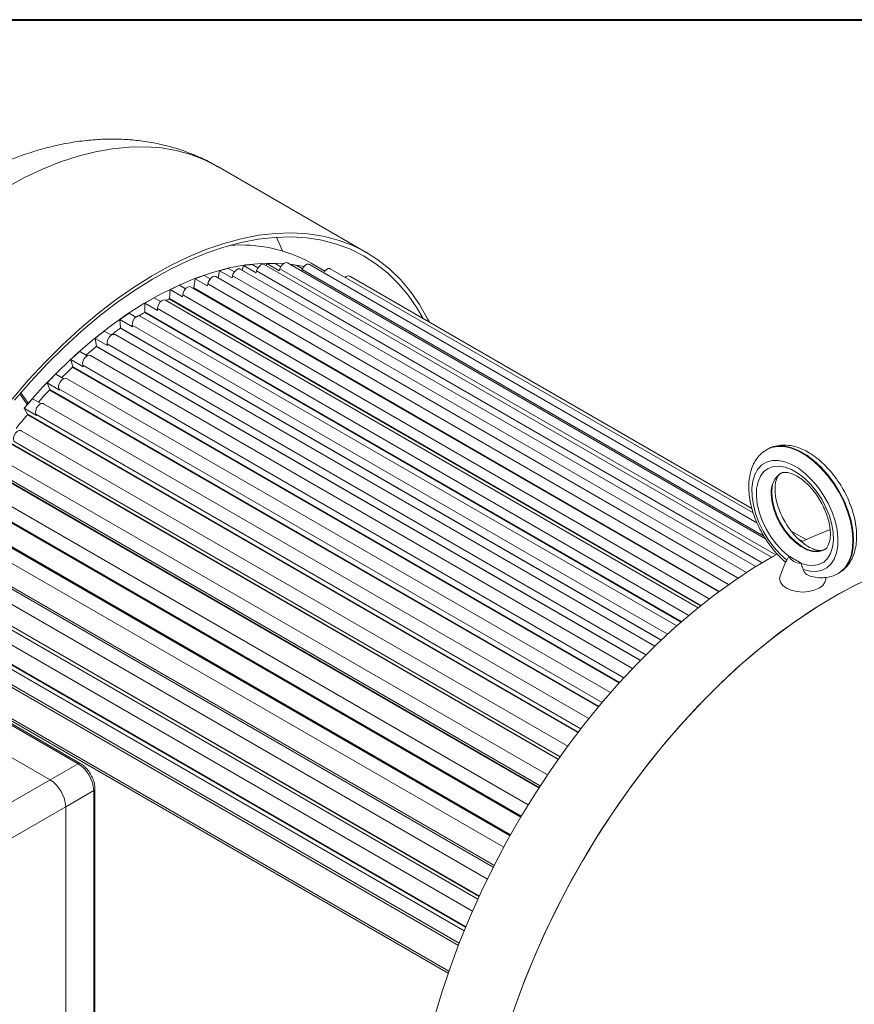
# Model space of a CAD drawing. Units: millimetres. Extents: x 10 to 450, y 10 to 200.
# Drawn here: x 236 to 260, y 172 to 200 of the extents above; entities that cross this region are included whole.
import ezdxf

# ---------------------------------------------------------------- set-up
doc = ezdxf.new("R2010")
doc.units = ezdxf.units.MM

msp = doc.modelspace()

# ---------------------------------------------------------------- linework, layer by layer
at = {"color": 7, "linetype": 'Continuous', "lineweight": 40}
msp.add_line((10, 200), (287, 200), dxfattribs=at)
at = {"color": 7, "linetype": 'Continuous', "lineweight": 15}
for p, q in [((245.985494, 193.377801), (241.742853, 195.827026)), ((241.753564, 192.660494), (241.797877, 192.865921)), ((241.797877, 192.865921), (242.151429, 192.661819)), ((242.052919, 192.929358), (242.216872, 192.83471)), ((257.037182, 184.454971), (242.385102, 192.913437)), ((242.442441, 192.880336), (242.479001, 193.01042)), ((242.479001, 193.01042), (242.832553, 192.806318)), ((242.72626, 193.042546), (242.887724, 192.949335)), ((242.832553, 192.806318), (242.84852, 192.86313)), ((257.483967, 184.719897), (243.066304, 193.043036)), ((243.117704, 193.013364), (243.137347, 193.070258)), ((243.137347, 193.070258), (243.4909, 192.866156)), ((243.374713, 193.0708), (243.535423, 192.978024)), ((243.4909, 192.866156), (243.510602, 192.92322)), ((257.316153, 185.240488), (243.723534, 193.08734)), ((243.992746, 193.013877), (244.154441, 192.920532)), ((244.126531, 192.854694), (244.14412, 192.897651)), ((257.070766, 185.703113), (244.351185, 193.045971)), ((244.787718, 192.855915), (244.399467, 193.080048)), ((244.715187, 192.835836), (244.760932, 192.818637)), ((256.966126, 185.978998), (244.943901, 192.919281)), ((241.060771, 192.374462), (241.099786, 192.637995)), ((241.099786, 192.637995), (241.453339, 192.433893)), ((241.360436, 192.7322), (241.528593, 192.635125)), ((256.532844, 184.128598), (241.685739, 192.699649)), ((242.151429, 192.661819), (242.163526, 192.717895)), ((256.927723, 186.109321), (245.496626, 192.708353)), ((240.371094, 192.073135), (240.390685, 192.328585)), ((240.390685, 192.328585), (240.744237, 192.124483)), ((240.654718, 192.452755), (240.828768, 192.352279)), ((255.982723, 183.73925), (240.974183, 192.403496)), ((241.453339, 192.433893), (241.461461, 192.488754)), ((239.941787, 192.093407), (240.123378, 191.988577)), ((255.397972, 183.286519), (240.256503, 192.027503)), ((240.744237, 192.124483), (240.748316, 192.17766)), ((239.676622, 191.695146), (239.676622, 191.94033)), ((239.676622, 191.94033), (240.030175, 191.736229)), ((240.030175, 191.736229), (240.030175, 191.78727)), ((238.983282, 191.243716), (238.963691, 191.476546)), ((238.963691, 191.476546), (239.317244, 191.272444)), ((239.227725, 191.657222), (239.41846, 191.547113)), ((254.788991, 182.771146), (239.538824, 191.574881)), ((238.518623, 191.147921), (238.720054, 191.031638)), ((239.317244, 191.272444), (239.313165, 191.320913)), ((238.296988, 190.722698), (238.257973, 190.941186)), ((238.257973, 190.941186), (238.611526, 190.737084)), ((254.165406, 182.19497), (238.827267, 191.049489)), ((238.611526, 190.737084), (238.603404, 190.782568)), ((237.623596, 190.136538), (237.56549, 190.33882)), ((237.56549, 190.33882), (237.919043, 190.134718)), ((237.820533, 190.569849), (238.034159, 190.446525)), ((253.536097, 181.56085), (238.127905, 190.45581)), ((237.919043, 190.134718), (237.906947, 190.176829)), ((237.139409, 189.927939), (237.366692, 189.796731)), ((252.909241, 180.872575), (237.446702, 189.798909)), ((236.968851, 189.490236), (236.89215, 189.674586)), ((236.89215, 189.674586), (237.245703, 189.470485)), ((237.245703, 189.470485), (237.229736, 189.508861)), ((236.338984, 189.126715), (236.14802, 189.393909)), ((236.481063, 189.227667), (236.723462, 189.087732)), ((236.338338, 188.789306), (236.243697, 188.954152)), ((236.243697, 188.954152), (236.597249, 188.75005)), ((252.29235, 180.13477), (236.789473, 189.084391)), ((236.597249, 188.75005), (236.577547, 188.784366)), ((251.692294, 179.352802), (236.161822, 188.318352)), ((257.364054, 187.787716), (257.346376, 187.777511)), ((251.115315, 178.532692), (235.569106, 187.507327)), ((250.567023, 177.681042), (235.016381, 186.658237)), ((234.320871, 185.453543), (249.871511, 176.47635)), ((258.465009, 185.221865), (258.046046, 185.463727)), ((258.36089, 185.173818), (258.252106, 185.236618)), ((257.917923, 184.641691), (257.973976, 184.748132)), ((257.97752, 184.754349), (257.973976, 184.748132)), ((233.861895, 184.550315), (249.408121, 175.57567)), ((257.885869, 184.584387), (257.731214, 184.194152)), ((258.325598, 184.545145), (258.322317, 184.555301)), ((259.377461, 184.259187), (259.395139, 184.269392)), ((259.395139, 184.269392), (259.41159, 184.279202)), ((233.455874, 183.631478), (248.986384, 174.665906)), ((237.776272, 178.852855), (231.147146, 182.679768)), ((237.838767, 178.859044), (231.209641, 182.685956)), ((232.962672, 182.707213), (248.58367, 173.689403)), ((233.106275, 182.704871), (248.609212, 173.755216)), ((236.980776, 178.393625), (230.35165, 182.220538)), ((236.980776, 178.393625), (237.776272, 178.852855)), ((234.505904, 176.964912), (236.980776, 178.393625)), ((238.218214, 178.087389), (237.422718, 177.62816)), ((238.218215, 170.432319), (238.218214, 178.087389)), ((238.254826, 170.483345), (238.254826, 178.138415)), ((237.422718, 177.62816), (234.947846, 176.199446)), ((237.422719, 169.973089), (237.422718, 177.62816))]:
    msp.add_line(p, q, dxfattribs=at)
at = {"color": 8, "linetype": 'Continuous', "lineweight": 15}
for p, q in [((242.84852, 192.86313), (257.220455, 184.566389)), ((243.510602, 192.92322), (257.60406, 184.787239)), ((244.14412, 192.897651), (257.265535, 185.32282)), ((242.163526, 192.717895), (256.770055, 184.285725)), ((241.050623, 192.360412), (255.983516, 183.739836)), ((241.060771, 192.374462), (255.998643, 183.751012)), ((241.461461, 192.488754), (256.264566, 183.943103)), ((240.361643, 192.058442), (255.464259, 183.339887)), ((240.371094, 192.073135), (255.478886, 183.351592)), ((240.748316, 192.17766), (255.715426, 183.537332)), ((240.030175, 191.78727), (255.133506, 183.068303)), ((239.66795, 191.679934), (254.912547, 182.879415)), ((239.676622, 191.695146), (254.926539, 182.891556)), ((238.975462, 191.228116), (254.338009, 182.359506)), ((238.983282, 191.243716), (254.351257, 182.371973)), ((239.313165, 191.320913), (254.528983, 182.537009)), ((238.290087, 190.706843), (253.749673, 181.782214)), ((238.296988, 190.722698), (253.762089, 181.794885)), ((238.603404, 190.782568), (253.911312, 181.945501)), ((237.617673, 190.120563), (253.155946, 181.150508)), ((237.623596, 190.136538), (253.167463, 181.163255)), ((237.906947, 190.176829), (253.289241, 181.296819)), ((236.963956, 189.474277), (252.564619, 180.468206)), ((236.968851, 189.490236), (252.575184, 180.480891)), ((237.229736, 189.508861), (252.670841, 180.594901)), ((236.330971, 189.066762), (236.120358, 189.361449)), ((236.334514, 188.773499), (251.982871, 179.739895)), ((236.338338, 188.789306), (251.99245, 179.75238)), ((236.577547, 188.784366), (252.063533, 179.844497)), ((235.734716, 188.024209), (251.41728, 178.970857)), ((235.737438, 188.039728), (251.425851, 178.983)), ((235.955947, 188.009525), (251.474111, 179.051079)), ((235.169681, 187.232798), (250.873817, 178.166993)), ((235.171277, 187.247898), (250.881373, 178.178652)), ((235.370238, 187.190946), (250.90874, 178.22076)), ((234.644229, 186.406019), (250.357834, 177.334747)), ((234.644684, 186.42057), (250.364382, 177.345782)), ((234.825417, 186.335616), (250.372956, 177.360212)), ((234.340795, 185.894218), (250.060499, 176.819426)), ((234.353168, 185.901887), (250.06678, 176.830612)), ((234.504772, 185.780243), (250.052318, 176.804836)), ((233.8876, 185.024505), (249.597724, 175.955243)), ((233.899879, 185.033435), (249.604042, 175.967615)), ((234.036441, 184.880742), (249.574969, 175.910541)), ((233.497006, 184.14838), (249.179618, 175.095)), ((233.484927, 184.138264), (249.173389, 175.081508)), ((233.620377, 183.964198), (249.138586, 175.005726)), ((233.136209, 183.243057), (248.790393, 174.206089)), ((233.147986, 183.254271), (248.796415, 174.220626)), ((233.26013, 183.038431), (248.746183, 174.098522)), ((232.517166, 182.011204), (248.295967, 172.902296)), ((232.543682, 182.057132), (248.31363, 172.953335))]:
    msp.add_line(p, q, dxfattribs=at)
at = {"color": 8, "linetype": 'Continuous', "lineweight": 15, "flags": 128}
for points in [[(235.74334, 195.23293), (236.255669, 195.510814), (236.766128, 195.75193), (237.272855, 195.955399), (237.774001, 196.120479), (238.267738, 196.246566), (238.752262, 196.333201), (239.225808, 196.380067), (239.686647, 196.386994), (240.133097, 196.353957), (240.56353, 196.281074), (240.976373, 196.168615), (241.370122, 196.016987), (241.742853, 195.827026)], [(243.409896, 193.815498), (243.584044, 193.431066), (243.585616, 193.427235)], [(257.341301, 187.774551), (257.477319, 187.835723), (257.65316, 187.870105), (257.844382, 187.864302), (258.046835, 187.81844), (258.256126, 187.733515), (258.467712, 187.611368), (258.677003, 187.454652), (258.879456, 187.266766), (259.070678, 187.05179), (259.246519, 186.814386), (259.403163, 186.559707), (259.537212, 186.293281), (259.645755, 186.020887), (259.726438, 185.748439), (259.77751, 185.481848), (259.797862, 185.2269), (259.787053, 184.989127), (259.745317, 184.773689), (259.67356, 184.585261), (259.573338, 184.427933), (259.446828, 184.305118), (259.374271, 184.257357)], [(259.41159, 184.279202), (259.464506, 184.315323), (259.591016, 184.438139), (259.691237, 184.595466), (259.762994, 184.783894), (259.804731, 184.999332), (259.81554, 185.237105), (259.795188, 185.492053), (259.744116, 185.758644), (259.663433, 186.031093), (259.55489, 186.303486), (259.420841, 186.569912), (259.264197, 186.824591), (259.088355, 187.061995), (258.897133, 187.276972), (258.69468, 187.464857), (258.48539, 187.621574), (258.273803, 187.74372), (258.064513, 187.828645), (257.86206, 187.874507), (257.670838, 187.880311), (257.494996, 187.845928), (257.364054, 187.787716)], [(257.478035, 186.528605), (257.494008, 186.326218), (257.54135, 186.112706), (257.618349, 185.895784), (257.722222, 185.68329), (257.849216, 185.482908), (257.99474, 185.301877), (258.153535, 185.146742), (258.319862, 185.023108), (258.487709, 184.935445), (258.651009, 184.886921), (258.803861, 184.87929), (258.940739, 184.912828), (258.978739, 184.931216)], [(259.001415, 184.944204), (258.958417, 184.923033), (258.821538, 184.889495), (258.668686, 184.897126), (258.505386, 184.94565), (258.33754, 185.033313), (258.171213, 185.156947), (258.012418, 185.312082), (257.866894, 185.493113), (257.7399, 185.693495), (257.636026, 185.905989), (257.559027, 186.122911), (257.511686, 186.336424), (257.495713, 186.53881)]]:
    msp.add_lwpolyline(points, dxfattribs=at)
at = {"color": 7, "linetype": 'Continuous', "lineweight": 15, "flags": 128}
for points in [[(235.89997, 189.214038), (236.360749, 189.751612), (236.835002, 190.264036), (237.320968, 190.749404), (237.81684, 191.205913), (238.320774, 191.631865), (238.830898, 192.025678), (239.345315, 192.385887), (239.862114, 192.711153), (240.379373, 193.000269), (240.89517, 193.252158), (241.407588, 193.465885), (241.914721, 193.640655), (242.414685, 193.775819), (242.905622, 193.870874), (243.385707, 193.925468), (243.853154, 193.939395), (244.306227, 193.912607), (244.743242, 193.8452), (245.162574, 193.737428), (245.562665, 193.589689), (245.942027, 193.402533), (246.29925, 193.176656), (246.633007, 192.912898), (246.942057, 192.612238), (247.225251, 192.275794), (247.481537, 191.904818), (247.709961, 191.500687), (247.758924, 191.402261)], [(235.972158, 189.184963), (236.428169, 189.714351), (236.897354, 190.218824), (237.377974, 190.696514), (237.868251, 191.145651), (238.366369, 191.564574), (238.870484, 191.951731), (239.378729, 192.305688), (239.889223, 192.625136), (240.400074, 192.90889), (240.909393, 193.1559), (241.415293, 193.365254), (241.9159, 193.536173), (242.409361, 193.668027), (242.89385, 193.760326), (243.367572, 193.812729), (243.828774, 193.825042), (244.275747, 193.79722), (244.706836, 193.729365), (245.120447, 193.621728), (245.515046, 193.474709), (245.889173, 193.288852), (246.241443, 193.064843), (246.570552, 192.803514), (246.875281, 192.505832), (247.154501, 192.172899), (247.407178, 191.805947), (247.580961, 191.504996)], [(236.330971, 189.066762), (236.776966, 189.563036), (237.235186, 190.0332), (237.703785, 190.47536), (238.180872, 190.887732), (238.664524, 191.268654), (239.152791, 191.61659), (239.643705, 191.930136), (240.135286, 192.208029), (240.625553, 192.44915), (241.112528, 192.652524), (241.594248, 192.817333), (242.068772, 192.942911), (242.534184, 193.028753), (242.988611, 193.074513), (243.430218, 193.080006), (243.616897, 193.069888)], [(242.385102, 192.913437), (242.373902, 192.918515), (242.32764, 192.919256), (242.275796, 192.894113), (242.226345, 192.846956), (242.186899, 192.785041), (242.163526, 192.717895)], [(243.066304, 193.043036), (243.064325, 193.044131), (243.020454, 193.051064), (242.969213, 193.031773), (242.918487, 192.989228), (242.876081, 192.929974), (242.84852, 192.86313)], [(243.723534, 193.08734), (243.688888, 193.096123), (243.638687, 193.082849), (243.587118, 193.045278), (243.542114, 192.989192), (243.510602, 192.92322)], [(243.780278, 193.054582), (243.857226, 193.045209), (244.197991, 192.986115)], [(244.351185, 193.045971), (244.327237, 193.054048), (244.278506, 193.046904), (244.226533, 193.014629), (244.179316, 192.962187), (244.14412, 192.897651)], [(244.943901, 192.919281), (244.930057, 192.9252), (244.88321, 192.924247), (244.831278, 192.897541), (244.78225, 192.849193), (244.756841, 192.81179)], [(241.685739, 192.699649), (241.664613, 192.707281), (241.616356, 192.701823), (241.56435, 192.671043), (241.516598, 192.619677), (241.480447, 192.555628), (241.461461, 192.488754)], [(240.974183, 192.403496), (240.942512, 192.412231), (240.892671, 192.400622), (240.840947, 192.364467), (240.7953, 192.309329), (240.762754, 192.243694), (240.748316, 192.17766)], [(240.256503, 192.027503), (240.213757, 192.035882), (240.162757, 192.01822), (240.111758, 191.976999), (240.068605, 191.918561), (240.039941, 191.851899), (240.030175, 191.78727)], [(240.361643, 192.058442), (240.31031, 192.032975), (240.276483, 192.01597)], [(239.538824, 191.574881), (239.530215, 191.579011), (239.484568, 191.581446), (239.432844, 191.557882), (239.383003, 191.511946), (239.342714, 191.450706), (239.318176, 191.383586), (239.313165, 191.320913)], [(238.827267, 191.049489), (238.808917, 191.056566), (238.761165, 191.052799), (238.709159, 191.023534), (238.660902, 190.973275), (238.623819, 190.909756), (238.603617, 190.84275), (238.603404, 190.782568)], [(238.127905, 190.45581), (238.09917, 190.464388), (238.049719, 190.454451), (237.997875, 190.419735), (237.951613, 190.365582), (237.918054, 190.300325), (237.90236, 190.234006), (237.906947, 190.176829)], [(237.446702, 189.798909), (237.407028, 189.80753), (237.356302, 189.791508), (237.305061, 189.751637), (237.26119, 189.694052), (237.23144, 189.627614), (237.220388, 189.562546), (237.229736, 189.508861)], [(236.789473, 189.084391), (236.783401, 189.087469), (236.738397, 189.091595), (236.686828, 189.069626), (236.636627, 189.02494), (236.595521, 188.964414), (236.569834, 188.897362), (236.563519, 188.834101), (236.577547, 188.784366)], [(236.161822, 188.318352), (236.146199, 188.324768), (236.098982, 188.322694), (236.047009, 188.294962), (235.998278, 188.245843), (235.960287, 188.182893), (235.938882, 188.115799), (235.937357, 188.054885), (235.955947, 188.009525)], [(258.381651, 184.373987), (258.569636, 184.325617), (258.746961, 184.317117), (258.909122, 184.348705), (259.052003, 184.419578), (259.171976, 184.527936), (259.265994, 184.67103), (259.33167, 184.845223), (259.367336, 185.046094), (259.372087, 185.268542), (259.345803, 185.506919), (259.28915, 185.755173), (259.203567, 186.007001), (259.091227, 186.256005), (258.954983, 186.495868), (258.798294, 186.720494), (258.625138, 186.924185), (258.439913, 187.101763), (258.247321, 187.248725), (258.052252, 187.361336), (257.85966, 187.436736), (257.674435, 187.473014), (257.50128, 187.469244), (257.34459, 187.425528), (257.208346, 187.342969), (257.096007, 187.223669), (257.010424, 187.070654), (256.953771, 186.88781), (256.927486, 186.67978), (256.932237, 186.451846), (256.967904, 186.209796), (257.03358, 185.959775), (257.127598, 185.708131), (257.24757, 185.461255), (257.390451, 185.225415), (257.552613, 185.0066), (257.729937, 184.810365), (257.917923, 184.641691)], [(257.973976, 184.748132), (257.79316, 184.905), (257.622663, 185.09054), (257.46742, 185.299385), (257.331923, 185.52549), (257.220091, 185.762314), (257.135162, 186.003002), (257.079592, 186.240592), (257.054991, 186.468206), (257.062069, 186.679259), (257.100622, 186.867645), (257.169535, 187.027911), (257.266813, 187.15542), (257.389641, 187.246482), (257.534465, 187.298463), (257.697094, 187.309857), (257.872823, 187.280337), (258.056566, 187.210755), (258.243007, 187.103125), (258.42675, 186.960562), (258.602479, 186.78719), (258.765109, 186.588027), (258.909933, 186.368836), (259.032761, 186.135959), (259.130039, 185.896137), (259.198951, 185.656306), (259.237504, 185.423407), (259.244583, 185.204181), (259.219981, 185.004972), (259.164412, 184.831541), (259.079483, 184.68891), (258.967651, 184.581204), (258.832153, 184.511541), (258.67691, 184.481937), (258.506414, 184.493247), (258.325598, 184.545145)], [(259.154628, 185.508254), (258.666848, 185.311435), (258.34843, 185.167984)], [(257.646311, 184.810541), (257.539779, 184.751397), (256.974716, 184.416122), (256.410964, 184.045354), (255.850264, 183.64024), (255.294349, 183.202031), (254.744938, 182.73208), (254.203729, 182.231842), (253.672395, 181.702863), (253.152578, 181.146777), (252.645885, 180.565304), (252.153882, 179.960239), (251.67809, 179.333455), (251.219978, 178.686887), (250.780965, 178.022536), (250.362406, 177.342454), (249.965595, 176.648743), (249.591759, 175.943546), (249.242052, 175.229046), (248.917557, 174.507449), (248.619276, 173.780986), (248.348131, 173.051903), (248.10496, 172.322452), (247.890515, 171.59489)], [(266.441557, 184.311107), (266.392012, 184.339317), (265.978771, 184.545888), (265.544746, 184.713252), (265.091279, 184.840894), (264.619771, 184.928416), (264.13168, 184.97555), (263.628514, 184.982151), (263.111829, 184.948196), (262.583222, 184.873791), (262.044326, 184.759167), (261.496807, 184.604677), (260.942358, 184.4108), (260.382692, 184.178133), (259.81954, 183.907397), (259.254641, 183.599429)], [(257.731214, 184.194152), (257.71469, 184.109684), (257.737045, 184.011659), (257.802586, 183.920314), (257.906848, 183.841875), (258.042724, 183.781686), (258.200955, 183.74385), (258.370758, 183.730944), (258.54056, 183.74385), (258.698791, 183.781686), (258.834667, 183.841875), (258.938929, 183.920314), (259.00447, 184.011659), (259.026825, 184.109684), (259.023668, 184.146794)], [(259.96056, 183.978607), (259.395934, 183.679861), (258.830872, 183.344587), (258.267119, 182.973819), (257.706419, 182.568705), (257.150504, 182.130495), (256.601093, 181.660545), (256.059885, 181.160307), (255.52855, 180.631327), (255.008733, 180.075242), (254.50204, 179.493768), (254.010037, 178.888704), (253.534245, 178.261919), (253.076134, 177.615352), (252.63712, 176.951), (252.218561, 176.270918), (251.82175, 175.577207), (251.447914, 174.872011), (251.098208, 174.157511), (250.773713, 173.435914), (250.475431, 172.70945), (250.204286, 171.980367)], [(259.254641, 183.599429), (258.689743, 183.255179), (258.12659, 182.875713), (257.566924, 182.462203), (257.012475, 182.015928), (256.464956, 181.538266), (255.92606, 181.030694), (255.397453, 180.494781), (254.880768, 179.932184), (254.377602, 179.344641), (253.889511, 178.733969), (253.418003, 178.102055), (252.964536, 177.450852), (252.530511, 176.782373), (252.117271, 176.098685), (251.726091, 175.4019), (251.358181, 174.694172), (251.01468, 173.97769), (250.696647, 173.254666), (250.405067, 172.527337), (250.14084, 171.797951)]]:
    msp.add_lwpolyline(points, dxfattribs=at)
at = {"color": 7, "linetype": 'Continuous', "lineweight": 15}
for centre, radius, start, end in [((242.413251, 189.523033), 4.073992, 60.8212682, 94.746615), ((243.49882, 186.571821), 6.519885, 102.8128863, 105.1226088), ((243.320049, 187.50491), 5.56938, 96.1203285, 98.685635), ((243.267004, 188.26622), 4.805787, 88.7157558, 91.5459885), ((243.304299, 188.847757), 4.222619, 80.6167285, 83.1982996), ((243.828951, 185.494523), 7.64706, 108.8326878, 110.909367), ((245.456204, 192.603122), 0.112728, 68.987, 140.9798012), ((244.320302, 184.315542), 8.924726, 114.2502099, 116.1234534), ((241.042264, 192.37714), 0.0187, 296.5500936, 351.7649808), ((244.961322, 183.092172), 10.30621, 119.146206, 120.8484175), ((240.352047, 192.075), 0.019138, 300.0923808, 354.4076361), ((245.739672, 181.857629), 11.765946, 123.6045138, 125.1625217), ((245.064732, 182.671923), 10.500929, 120.926218, 121.9356652), ((239.657379, 191.696038), 0.019264, 303.2793374, 357.3441751), ((246.606297, 180.683368), 13.225632, 127.6991339, 129.1404133), ((245.898789, 181.427297), 11.999521, 125.2374965, 126.7941778), ((238.96421, 191.243516), 0.019073, 306.1516152, 0.5989038), ((246.782906, 180.297535), 13.434347, 129.2105595, 130.8144539), ((238.278464, 190.721332), 0.018574, 308.7369139, 4.2184297), ((247.518062, 179.608056), 14.635675, 131.4981036, 132.8453114), ((247.706266, 179.26888), 14.816839, 132.9129952, 134.5482743), ((237.605977, 190.133985), 0.017803, 311.068098, 8.2457686), ((248.421912, 178.669475), 15.938879, 135.0611038, 136.3337036), ((248.562323, 178.428378), 16.016679, 136.3976074, 138.0666183), ((236.952475, 189.486528), 0.01679, 313.14015, 12.75786), ((249.250287, 177.906318), 17.065346, 138.4394145, 139.6553343), ((249.318364, 177.768656), 17.020192, 139.7160781, 141.4230366), ((236.323488, 188.784533), 0.015598, 314.9791466, 17.820501), ((258.297137, 184.909842), 0.355434, 205.9428211, 274.0625555), ((237.258706, 178.043727), 0.960501, 2.6054192, 57.3946056), ((236.46321, 177.584498), 0.960501, 2.6054192, 57.3946056)]:
    msp.add_arc(centre, radius, start, end, dxfattribs=at)
at = {"color": 8, "linetype": 'Continuous', "lineweight": 15}
for centre, radius, start, end in [((258.094592, 186.594577), 0.620076, 125.4199549, 186.1075141), ((258.094639, 186.61274), 0.603472, 124.5198276, 187.0369097), ((237.812548, 178.805153), 0.059929, 64.0420876, 127.2522242), ((238.192263, 178.144658), 0.062874, 294.3767601, 354.2896695)]:
    msp.add_arc(centre, radius, start, end, dxfattribs=at)
at = {"color": 7, "linetype": 'Continuous', "lineweight": 15}
for points, knots in [([(241.742043, 195.82209), (241.690597, 195.853207), (241.504281, 195.965902), (241.163139, 196.124233), (240.722124, 196.29613), (240.2658, 196.429613), (239.796997, 196.527345), (239.316302, 196.588383), (238.824756, 196.612658), (238.323203, 196.599759), (237.812614, 196.549275), (237.294103, 196.460795), (236.769082, 196.334013), (236.239282, 196.168851), (235.706767, 195.96557), (235.173841, 195.724836), (234.642919, 195.447733), (234.116397, 195.135677), (233.596562, 194.790397), (233.085479, 194.413771), (232.584948, 194.007722), (232.096449, 193.574118), (231.621315, 193.114745), (231.160736, 192.63137), (230.715838, 192.125716), (230.287706, 191.599482), (229.87737, 191.05436), (229.485862, 190.492025), (229.114182, 189.914156), (228.76331, 189.322437), (228.43424, 188.718566), (228.127948, 188.104257), (227.84538, 187.481225), (227.587468, 186.851155), (227.355127, 186.215708), (227.149268, 185.576538), (226.970797, 184.935298), (226.820639, 184.29364), (226.699722, 183.653237), (226.609023, 183.015824), (226.549423, 182.383164), (226.522268, 181.757374), (226.52708, 181.140072), (226.570038, 180.536078), (226.611892, 180.132111), (226.649695, 179.934434), (226.650746, 179.928941)], [0, 0, 0, 0, 0.008012372, 0.029017385, 0.050004088, 0.071045792, 0.092216844, 0.113587759, 0.135222628, 0.157175703, 0.179487304, 0.202179497, 0.2252525, 0.248683204, 0.27242707, 0.296423764, 0.32060535, 0.344905003, 0.369264011, 0.393626877, 0.417960707, 0.442247536, 0.466478445, 0.490651334, 0.514768931, 0.538837258, 0.562864564, 0.586860489, 0.610835615, 0.634801065, 0.65876831, 0.682746424, 0.706745895, 0.730778505, 0.754855868, 0.778989167, 0.803188778, 0.827463686, 0.851820558, 0.876262493, 0.900787152, 0.92538442, 0.950033684, 0.974690945, 0.999296706, 1, 1, 1, 1]), ([(236.338326, 189.126286), (236.340445, 189.123337), (236.345751, 189.115952), (236.346917, 189.100557), (236.342715, 189.082768), (236.334853, 189.072053), (236.330971, 189.066762)], [0, 0, 0, 0, 0.182457579, 0.456844327, 0.731797108, 1, 1, 1, 1]), ([(259.414691, 184.284745), (259.456539, 184.311898), (259.550304, 184.372737), (259.668161, 184.504682), (259.770282, 184.668419), (259.84483, 184.85772), (259.891557, 185.069944), (259.908773, 185.302677), (259.895693, 185.55107), (259.852668, 185.809253), (259.781119, 186.071374), (259.682994, 186.332215), (259.560482, 186.587044), (259.415959, 186.83134), (259.252008, 187.060712), (259.071337, 187.270968), (258.876714, 187.458147), (258.670856, 187.618492), (258.456524, 187.74827), (258.23694, 187.843588), (258.01663, 187.900234), (257.800988, 187.916106), (257.599127, 187.887179), (257.450628, 187.840403), (257.379137, 187.792779), (257.361379, 187.780949)], [0, 0, 0, 0, 0.03315371, 0.074284411, 0.11586712, 0.158635832, 0.20288083, 0.248374946, 0.294578045, 0.340953068, 0.387219079, 0.433336118, 0.479344485, 0.525316606, 0.571334643, 0.617463387, 0.663796073, 0.71041847, 0.757383013, 0.804642653, 0.851784795, 0.898097272, 0.942843228, 0.9858027, 1, 1, 1, 1]), ([(257.341995, 187.769663), (257.306919, 187.749197), (257.218377, 187.697532), (257.101843, 187.577729), (256.993167, 187.420331), (256.912128, 187.236751), (256.858531, 187.029941), (256.834128, 186.801746), (256.839914, 186.556592), (256.875851, 186.300199), (256.940722, 186.038507), (257.032661, 185.776924), (257.149523, 185.520209), (257.289021, 185.273067), (257.448441, 185.039387), (257.625771, 184.825434), (257.773353, 184.671747), (257.863313, 184.598335), (257.885954, 184.579858)], [0, 0, 0, 0, 0.040184408, 0.10143878, 0.163039421, 0.226193099, 0.291511884, 0.358831758, 0.427412844, 0.49643207, 0.565333349, 0.634012529, 0.702509484, 0.770924342, 0.839381092, 0.90797508, 0.976839285, 1, 1, 1, 1]), ([(257.583581, 186.661271), (257.58419, 186.688682), (257.585956, 186.768236), (257.604943, 186.881504), (257.642186, 186.987279), (257.690849, 187.05986), (257.72511, 187.096809), (257.750611, 187.107109), (257.754947, 187.108861)], [0, 0, 0, 0, 0.108446664, 0.314740935, 0.520771998, 0.730246555, 0.954133688, 1, 1, 1, 1]), ([(257.737475, 187.098745), (257.756268, 187.108765), (257.793482, 187.128607), (257.874104, 187.13663), (257.978365, 187.124349), (258.103255, 187.083255), (258.243531, 187.009729), (258.389082, 186.906059), (258.534746, 186.774057), (258.675163, 186.616893), (258.805084, 186.439103), (258.919709, 186.246354), (259.014947, 186.045206), (259.087669, 185.842792), (259.135934, 185.646524), (259.15919, 185.463748), (259.158541, 185.301354), (259.136817, 185.165433), (259.099328, 185.059847), (259.050849, 184.986982), (259.014782, 184.948984), (258.987235, 184.938099), (258.980935, 184.93561)], [0, 0, 0, 0, 0.053187626, 0.105325032, 0.154297796, 0.206518594, 0.257683218, 0.308849394, 0.360414527, 0.412454879, 0.464870879, 0.517504262, 0.57017882, 0.622663625, 0.674772947, 0.726346495, 0.777288382, 0.827681076, 0.877988863, 0.929134276, 0.983792517, 1, 1, 1, 1]), ([(259.001345, 184.947002), (258.983399, 184.937463), (258.947002, 184.918116), (258.86758, 184.910295), (258.76339, 184.922493), (258.638516, 184.963541), (258.498257, 185.037004), (258.35271, 185.14062), (258.207042, 185.272569), (258.06661, 185.429691), (257.936666, 185.607446), (257.822002, 185.800177), (257.726743, 186.001298), (257.653911, 186.203785), (257.605833, 186.39982), (257.585767, 186.552385), (257.584116, 186.634628), (257.583581, 186.661271)], [0, 0, 0, 0, 0.0677547287, 0.1374143708, 0.2028374671, 0.2726001325, 0.3409466267, 0.4092938651, 0.4781733561, 0.5476879124, 0.617704694, 0.6880118079, 0.7583749458, 0.8284847071, 0.8980935744, 0.9669871591, 1, 1, 1, 1]), ([(257.917923, 184.641691), (257.914277, 184.634389), (257.901216, 184.608224), (257.886458, 184.587135), (257.886938, 184.584529), (257.887055, 184.583894)], [0, 0, 0, 0, 0.226515993, 0.811654061, 1, 1, 1, 1]), ([(258.325598, 184.545145), (258.330344, 184.531429), (258.3501, 184.474347), (258.368029, 184.417315), (258.381651, 184.373987)], [0, 0, 0, 0, 0.240279266, 1, 1, 1, 1]), ([(258.579956, 184.187231), (258.554537, 184.19653), (258.497507, 184.217391), (258.427277, 184.281759), (258.392278, 184.340943), (258.382404, 184.371644), (258.381651, 184.373987)], [0, 0, 0, 0, 0.2957378787, 0.6635033682, 0.9743181658, 1, 1, 1, 1]), ([(258.579958, 184.187717), (258.646265, 184.171257), (258.784487, 184.136944), (258.990965, 184.133728), (259.187935, 184.173078), (259.316639, 184.21738), (259.370904, 184.256068), (259.373111, 184.257641)], [0, 0, 0, 0, 0.239443276, 0.499141196, 0.749357338, 0.989808254, 1, 1, 1, 1]), ([(238.254826, 178.138415), (238.25388, 178.163737), (238.2512, 178.235513), (238.222835, 178.359793), (238.163615, 178.504619), (238.08055, 178.640127), (237.980685, 178.755496), (237.896788, 178.824115), (237.848857, 178.85297), (237.838767, 178.859044)], [0, 0, 0, 0, 0.094813021, 0.268746752, 0.442062583, 0.615122594, 0.789129025, 0.95561111, 1, 1, 1, 1])]:
    msp.add_open_spline(points, degree=3, knots=knots, dxfattribs=at)
msp.add_open_spline([(258.322317, 184.555301), (258.265317, 184.588745), (258.151316, 184.655632), (258.035452, 184.721443), (257.97752, 184.754349)], degree=3, dxfattribs=at)

doc.saveas('drawing.dxf')
